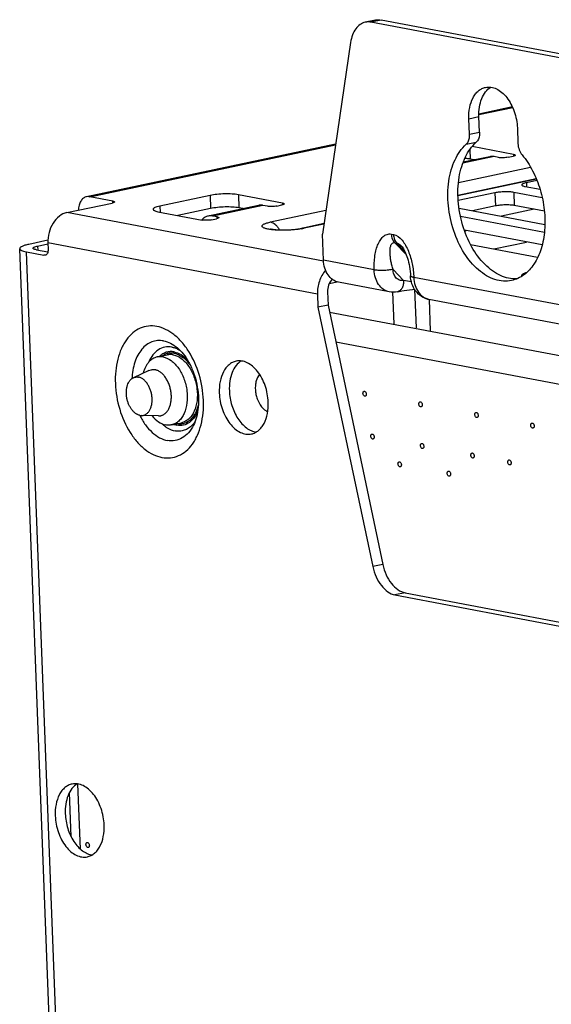
# Paper-space layout '10004235704_1_1' of a CAD drawing. Units: inches. Extents: x 0 to 34, y 0 to 22.
# Drawn here: x 3.2 to 4.4, y 9.5 to 11.7 of the extents above; entities that cross this region are included whole.
import ezdxf

# ---------------------------------------------------------------- set-up
doc = ezdxf.new("R2010")
doc.units = ezdxf.units.IN
doc.header["$LTSCALE"] = 1.87
doc.header["$MEASUREMENT"] = 0
doc.layers.get('0').update_dxf_attribs({"linetype": 'CONTINUOUS'})
for name, color, linetype in [('02___PRT_ALL_AXES', 7, 'CONTINUOUS'), ('AXIS_PART', 7, 'CONTINUOUS'), ('FEATURE', 7, 'CONTINUOUS')]:
    doc.layers.add(name, color=color, linetype=linetype)

psp = doc.layouts.new('10004235704_1_1')

# ---------------------------------------------------------------- linework, layer by layer
at = {"color": 7, "linetype": 'CONTINUOUS'}
for p, q in [((3.9659, 11.717), (3.9438, 11.7123)), ((3.9784, 11.717), (3.9562, 11.7123)), ((4.5045, 11.6173), (3.9784, 11.717)), ((4.4823, 11.6126), (3.9562, 11.7123)), ((3.9113, 11.6677), (3.8492, 11.2446)), ((4.2685, 11.5251), (4.1947, 11.5095)), ((4.1947, 11.5081), (4.2691, 11.5238)), ((4.196, 11.4693), (4.1947, 11.5038)), ((4.1738, 11.4647), (4.1725, 11.4991)), ((4.2794, 11.4788), (4.2808, 11.4444)), ((4.1738, 11.4647), (4.196, 11.4693)), ((3.8783, 11.4428), (3.3285, 11.3269)), ((3.3353, 11.3269), (3.8781, 11.4414)), ((4.1665, 11.4426), (4.1887, 11.4473)), ((4.2712, 11.4205), (4.1797, 11.4379)), ((4.2282, 11.4154), (4.159, 11.4008)), ((4.2183, 11.4153), (4.1599, 11.403)), ((4.1743, 11.4309), (4.1751, 11.41)), ((4.238, 11.4135), (4.2282, 11.4154)), ((4.2588, 11.414), (4.2699, 11.4163)), ((4.2712, 11.4205), (4.2714, 11.4167)), ((4.1495, 11.3586), (4.3085, 11.3922)), ((4.1847, 11.4082), (4.1751, 11.41)), ((4.3212, 11.3664), (4.1483, 11.33)), ((4.3217, 11.3654), (4.1483, 11.3288)), ((4.2965, 11.3495), (4.3296, 11.3433)), ((4.3227, 11.3629), (4.2993, 11.3579)), ((4.2993, 11.3579), (4.2996, 11.349)), ((3.3864, 11.3172), (3.3353, 11.3269)), ((3.6012, 11.3298), (3.4902, 11.3064)), ((3.6012, 11.3298), (3.6023, 11.3009)), ((3.6636, 11.3313), (3.6647, 11.3024)), ((3.7609, 11.3129), (3.6636, 11.3313)), ((4.23, 11.3355), (4.1489, 11.3184)), ((4.23, 11.3355), (4.2311, 11.3066)), ((4.2716, 11.3365), (4.2727, 11.3076)), ((4.3344, 11.3246), (4.2716, 11.3365)), ((3.2851, 11.292), (3.385, 11.313)), ((3.3865, 11.3134), (3.3864, 11.3172)), ((3.4902, 11.3064), (3.4907, 11.293)), ((3.7079, 11.3077), (3.5969, 11.2843)), ((3.7179, 11.3077), (3.6069, 11.2843)), ((3.7276, 11.3059), (3.7179, 11.3077)), ((3.7484, 11.3064), (3.7595, 11.3087)), ((3.7609, 11.3129), (3.761, 11.3091)), ((4.2311, 11.3066), (4.1807, 11.296)), ((4.3391, 11.295), (4.2727, 11.3076)), ((3.8516, 11.1846), (3.2851, 11.292)), ((3.4861, 11.2939), (3.5834, 11.2754)), ((3.6023, 11.3009), (3.5298, 11.2856)), ((3.6166, 11.2825), (3.6069, 11.2843)), ((3.6168, 11.2787), (3.6166, 11.2825)), ((3.6743, 11.3006), (3.6647, 11.3024)), ((3.7348, 11.2712), (3.8569, 11.2969)), ((4.1506, 11.3017), (4.3402, 11.2658)), ((4.339, 11.2482), (4.1538, 11.2833)), ((4.3168, 11.2992), (4.2443, 11.2839)), ((3.6042, 11.2759), (3.6153, 11.2783)), ((3.8526, 11.2676), (3.803, 11.2571)), ((3.8524, 11.2664), (3.8087, 11.2572)), ((4.0013, 11.2445), (4.0061, 11.2435)), ((4.334, 11.2204), (4.1624, 11.253)), ((3.243, 11.2307), (3.2009, 11.2218)), ((3.2204, 11.2181), (3.243, 11.2229)), ((3.2204, 11.2181), (3.2207, 11.2092)), ((3.243, 11.2248), (3.2435, 11.2103)), ((3.8381, 11.112), (3.243, 11.2248)), ((4.0086, 11.2254), (4.0344, 11.1984)), ((4.0086, 11.2254), (4.0134, 11.2245)), ((4.0311, 11.206), (4.0134, 11.2245)), ((4.1762, 11.2213), (4.3242, 11.1932)), ((3.3266, 7.4236), (3.1808, 11.2122)), ((3.3412, 7.4165), (3.1955, 11.2051)), ((3.1955, 11.2051), (3.2344, 11.1977)), ((3.2177, 11.2098), (3.243, 11.205)), ((3.2344, 11.1977), (3.2391, 11.1987)), ((3.9633, 11.1655), (3.8514, 11.1867)), ((4.0049, 11.1664), (4.0281, 11.1423)), ((4.0435, 11.1525), (4.0435, 11.1522)), ((3.9967, 11.1169), (3.8848, 11.1381)), ((4.0455, 11.139), (4.0281, 11.1423)), ((4.0454, 11.139), (4.0281, 11.1423)), ((4.43, 11.0771), (4.0508, 11.1489)), ((3.8381, 11.112), (3.8392, 11.0831)), ((3.8603, 11.1167), (3.8614, 11.0878)), ((4.0148, 11.1171), (4.0148, 11.1171)), ((3.8614, 11.0878), (3.8392, 11.0831)), ((3.8614, 11.0878), (3.9825, 10.5151)), ((4.4634, 11.0284), (4.0842, 11.1003)), ((3.8392, 11.0831), (3.9603, 10.5104)), ((3.8646, 11.0724), (4.6938, 10.9152)), ((3.8785, 11.0066), (4.6851, 10.8537)), ((3.4845, 10.9731), (3.5067, 10.9777)), ((3.4661, 10.9433), (3.4319, 10.9274)), ((3.4661, 10.9433), (3.4708, 10.9449)), ((3.4463, 10.8443), (3.4495, 10.8439)), ((3.4872, 10.8432), (3.4495, 10.8439)), ((3.5161, 10.8234), (3.5383, 10.8281)), ((3.9825, 10.5151), (3.9603, 10.5104)), ((4.0315, 10.4526), (4.0093, 10.4479)), ((4.0093, 10.4479), (4.5715, 10.3414)), ((4.0315, 10.4526), (4.5937, 10.3461)), ((3.315, 9.8865), (3.3094, 10.0308)), ((3.2945, 9.9138), (3.2907, 10.0118))]:
    psp.add_line(p, q, dxfattribs=at)
for points in [[(4.0233, 11.2179), (4.0235, 11.2178), (4.0248, 11.2162), (4.0264, 11.2142), (4.028, 11.2118), (4.0296, 11.209), (4.0312, 11.206), (4.0327, 11.2026), (4.0342, 11.199), (4.0357, 11.1951), (4.037, 11.191), (4.0383, 11.1867), (4.0394, 11.1822), (4.0405, 11.1775), (4.0414, 11.1726), (4.0422, 11.1675), (4.0428, 11.1621), (4.0433, 11.1566), (4.0435, 11.1525)], [(4.0148, 11.1171), (4.0186, 11.1178), (4.0241, 11.1189), (4.0298, 11.1198), (4.0356, 11.1207), (4.0416, 11.1215), (4.0476, 11.1222), (4.0524, 11.1227)]]:
    psp.add_lwpolyline(points, dxfattribs=at)
for centre, radius, start, end in [((3.6075, 11.2529), 0.0338, 137.0536, 137.6709), ((3.6069, 11.2535), 0.0329, 134.8709, 137.0602), ((3.779, 11.3985), 0.1444, 279.6474, 281.8825), ((4.1422, 11.3474), 0.0982, 282.2097, 284.2085), ((4.0446, 11.1525), 0.00117, 182.3111, 193.0662), ((4.134, 11.1522), 0.0832, 182.227, 182.4343), ((3.5843, 10.9125), 0.1544, 206.2034, 206.3303), ((3.4877, 10.8646), 0.0215, 268.767, 281.8733), ((3.5347, 10.8624), 0.0375, 258.4109, 259.2689), ((3.5232, 10.8598), 0.0536, 316.237, 317.6943)]:
    psp.add_arc(centre, radius, start, end, dxfattribs=at)
for points, knots in [([(3.9659, 11.717), (3.9669, 11.7172), (3.9711, 11.7178), (3.9753, 11.7176), (3.9784, 11.717)], [0, 0, 0, 0, 0.246926, 1, 1, 1, 1]), ([(3.9438, 11.7123), (3.9397, 11.7114), (3.9315, 11.7078), (3.9217, 11.6976), (3.9147, 11.6839), (3.9121, 11.6733), (3.9113, 11.6677)], [0, 0, 0, 0, 0.213916, 0.446479, 0.708209, 1, 1, 1, 1]), ([(3.9562, 11.7123), (3.9552, 11.7125), (3.951, 11.7131), (3.9468, 11.7129), (3.9438, 11.7123)], [0, 0, 0, 0, 0.25567, 1, 1, 1, 1]), ([(4.1665, 11.4426), (4.1677, 11.4437), (4.1707, 11.4474), (4.1735, 11.4551), (4.1739, 11.4614), (4.1738, 11.4647)], [0, 0, 0, 0, 0.215192, 0.583364, 1, 1, 1, 1]), ([(4.196, 11.4693), (4.1961, 11.4671), (4.1958, 11.4593), (4.1928, 11.451), (4.1887, 11.4473)], [0, 0, 0, 0, 0.285822, 1, 1, 1, 1]), ([(4.2667, 11.1421), (4.2608, 11.1408), (4.2482, 11.14), (4.2293, 11.1437), (4.2106, 11.1523), (4.1859, 11.1702), (4.1591, 11.2031), (4.1368, 11.2519), (4.1252, 11.3061), (4.1257, 11.3519), (4.1328, 11.3858), (4.1433, 11.4144), (4.156, 11.4332), (4.1665, 11.4426)], [0, 0, 0, 0, 0.047311, 0.096575, 0.149312, 0.206399, 0.33364, 0.474838, 0.621238, 0.762594, 0.828645, 0.89045, 1, 1, 1, 1]), ([(4.278, 11.1454), (4.2721, 11.1451), (4.2597, 11.1462), (4.2416, 11.1524), (4.2239, 11.1628), (4.201, 11.1826), (4.1765, 11.2163), (4.1566, 11.2645), (4.147, 11.317), (4.1484, 11.3609), (4.1558, 11.3932), (4.1663, 11.4204), (4.1786, 11.4383), (4.1887, 11.4473)], [0, 0, 0, 0, 0.047763, 0.098277, 0.152623, 0.211294, 0.340729, 0.482151, 0.627088, 0.766141, 0.831029, 0.891812, 1, 1, 1, 1]), ([(4.2808, 11.4444), (4.2809, 11.4397), (4.2827, 11.4307), (4.2871, 11.4226), (4.2899, 11.4192)], [0, 0, 0, 0, 0.515136, 1, 1, 1, 1]), ([(4.2282, 11.4154), (4.2274, 11.4155), (4.2241, 11.416), (4.2207, 11.4158), (4.2183, 11.4153)], [0, 0, 0, 0, 0.25564, 1, 1, 1, 1]), ([(4.2588, 11.414), (4.2571, 11.4137), (4.2536, 11.4132), (4.2481, 11.4128), (4.2428, 11.4129), (4.2395, 11.4132), (4.238, 11.4135)], [0, 0, 0, 0, 0.241078, 0.514462, 0.780285, 1, 1, 1, 1]), ([(4.2899, 11.4192), (4.2989, 11.4085), (4.3148, 11.384), (4.3312, 11.3427), (4.3402, 11.2982), (4.3411, 11.254), (4.3337, 11.2131), (4.3185, 11.1787), (4.2992, 11.157), (4.2811, 11.1463), (4.2715, 11.1431), (4.2667, 11.1421)], [0, 0, 0, 0, 0.131549, 0.272276, 0.416046, 0.55616, 0.686599, 0.803367, 0.906076, 0.953681, 1, 1, 1, 1]), ([(4.2749, 11.4188), (4.2749, 11.4185), (4.2745, 11.4179), (4.2728, 11.417), (4.2712, 11.4166), (4.2699, 11.4163)], [0, 0, 0, 0, 0.122746, 0.32421, 1, 1, 1, 1]), ([(4.2712, 11.4205), (4.2718, 11.4204), (4.2727, 11.4202), (4.274, 11.4198), (4.2749, 11.4192), (4.2749, 11.4188)], [0, 0, 0, 0, 0.379195, 0.671228, 1, 1, 1, 1]), ([(4.1751, 11.41), (4.1743, 11.4102), (4.1704, 11.4109), (4.1665, 11.4113), (4.1634, 11.4115)], [0, 0, 0, 0, 0.224524, 1, 1, 1, 1]), ([(4.2993, 11.3579), (4.2978, 11.3576), (4.2953, 11.357), (4.2924, 11.356), (4.2907, 11.3551), (4.2897, 11.3543), (4.2892, 11.3536), (4.2892, 11.3531)], [0, 0, 0, 0, 0.381277, 0.675715, 0.788051, 0.877461, 1, 1, 1, 1]), ([(4.2892, 11.3531), (4.2892, 11.3527), (4.2898, 11.3518), (4.2913, 11.351), (4.2936, 11.3501), (4.2955, 11.3497), (4.2965, 11.3495)], [0, 0, 0, 0, 0.134157, 0.336065, 0.624915, 1, 1, 1, 1]), ([(3.3285, 11.3269), (3.3259, 11.3263), (3.3208, 11.3239), (3.3151, 11.317), (3.3113, 11.3078), (3.3103, 11.3009), (3.3101, 11.2973)], [0, 0, 0, 0, 0.208912, 0.44023, 0.704607, 1, 1, 1, 1]), ([(3.3353, 11.3269), (3.3347, 11.327), (3.3325, 11.3273), (3.3301, 11.3272), (3.3285, 11.3269)], [0, 0, 0, 0, 0.255617, 1, 1, 1, 1]), ([(3.6636, 11.3313), (3.6591, 11.3322), (3.649, 11.3332), (3.6331, 11.3334), (3.6168, 11.3324), (3.6061, 11.3309), (3.6012, 11.3298)], [0, 0, 0, 0, 0.219716, 0.485538, 0.758921, 1, 1, 1, 1]), ([(4.2716, 11.3365), (4.2686, 11.3371), (4.2618, 11.3377), (4.2512, 11.3379), (4.2404, 11.3372), (4.2332, 11.3362), (4.23, 11.3355)], [0, 0, 0, 0, 0.219716, 0.485538, 0.758921, 1, 1, 1, 1]), ([(3.39, 11.3155), (3.39, 11.3152), (3.3896, 11.3146), (3.3879, 11.3137), (3.3863, 11.3133), (3.385, 11.313)], [0, 0, 0, 0, 0.122746, 0.32421, 1, 1, 1, 1]), ([(3.3864, 11.3172), (3.3869, 11.3171), (3.3878, 11.3169), (3.3891, 11.3165), (3.39, 11.3159), (3.39, 11.3155)], [0, 0, 0, 0, 0.379195, 0.671228, 1, 1, 1, 1]), ([(3.4902, 11.3064), (3.4881, 11.306), (3.4843, 11.305), (3.4799, 11.3035), (3.4774, 11.3022), (3.4759, 11.3011), (3.4751, 11.2999), (3.4751, 11.2992)], [0, 0, 0, 0, 0.381274, 0.675715, 0.788052, 0.877463, 1, 1, 1, 1]), ([(3.6647, 11.3024), (3.6602, 11.3033), (3.6501, 11.3042), (3.6342, 11.3045), (3.6179, 11.3034), (3.6072, 11.3019), (3.6023, 11.3009)], [0, 0, 0, 0, 0.219716, 0.485538, 0.758921, 1, 1, 1, 1]), ([(3.7179, 11.3077), (3.717, 11.3079), (3.7137, 11.3083), (3.7103, 11.3082), (3.7079, 11.3077)], [0, 0, 0, 0, 0.25564, 1, 1, 1, 1]), ([(3.7484, 11.3064), (3.7468, 11.306), (3.7432, 11.3055), (3.7378, 11.3052), (3.7325, 11.3053), (3.7291, 11.3056), (3.7276, 11.3059)], [0, 0, 0, 0, 0.241078, 0.514462, 0.780285, 1, 1, 1, 1]), ([(3.7645, 11.3111), (3.7645, 11.3109), (3.7641, 11.3103), (3.7624, 11.3094), (3.7608, 11.309), (3.7595, 11.3087)], [0, 0, 0, 0, 0.122746, 0.32421, 1, 1, 1, 1]), ([(3.7609, 11.3129), (3.7614, 11.3128), (3.7623, 11.3126), (3.7636, 11.3122), (3.7645, 11.3116), (3.7645, 11.3111)], [0, 0, 0, 0, 0.379195, 0.671228, 1, 1, 1, 1]), ([(4.2727, 11.3076), (4.2697, 11.3082), (4.2629, 11.3088), (4.2523, 11.309), (4.2415, 11.3083), (4.2344, 11.3073), (4.2311, 11.3066)], [0, 0, 0, 0, 0.219716, 0.485538, 0.758921, 1, 1, 1, 1]), ([(3.2851, 11.292), (3.2791, 11.2907), (3.2668, 11.2845), (3.2531, 11.2685), (3.2444, 11.2478), (3.2427, 11.2324), (3.243, 11.2248)], [0, 0, 0, 0, 0.218719, 0.464135, 0.729902, 1, 1, 1, 1]), ([(3.4751, 11.2992), (3.4752, 11.2986), (3.4757, 11.2977), (3.4768, 11.2969), (3.4787, 11.2959), (3.4818, 11.2948), (3.4845, 11.2942), (3.4861, 11.2939)], [0, 0, 0, 0, 0.134062, 0.224985, 0.336529, 0.62518, 1, 1, 1, 1]), ([(3.5969, 11.2843), (3.5945, 11.2837), (3.5896, 11.2819), (3.5856, 11.2787), (3.5837, 11.2768)], [0, 0, 0, 0, 0.487372, 1, 1, 1, 1]), ([(3.6069, 11.2843), (3.6061, 11.2845), (3.6028, 11.2849), (3.5994, 11.2848), (3.5969, 11.2843)], [0, 0, 0, 0, 0.25564, 1, 1, 1, 1]), ([(3.6166, 11.2825), (3.6172, 11.2824), (3.6181, 11.2822), (3.6193, 11.2817), (3.6203, 11.2812), (3.6203, 11.2807)], [0, 0, 0, 0, 0.379195, 0.671228, 1, 1, 1, 1]), ([(3.6042, 11.2759), (3.6025, 11.2756), (3.599, 11.2751), (3.5935, 11.2748), (3.5882, 11.2748), (3.5849, 11.2752), (3.5834, 11.2754)], [0, 0, 0, 0, 0.241078, 0.514462, 0.780285, 1, 1, 1, 1]), ([(3.6203, 11.2807), (3.6203, 11.2805), (3.6199, 11.2799), (3.6182, 11.279), (3.6165, 11.2786), (3.6153, 11.2783)], [0, 0, 0, 0, 0.122746, 0.32421, 1, 1, 1, 1]), ([(3.7373, 11.2541), (3.7343, 11.2545), (3.7301, 11.2551), (3.725, 11.2563), (3.7219, 11.2572), (3.7194, 11.2582), (3.7172, 11.2595), (3.7155, 11.2612), (3.7158, 11.2632), (3.7168, 11.2644), (3.7183, 11.2657), (3.7205, 11.2669), (3.7233, 11.268), (3.7281, 11.2696), (3.732, 11.2706), (3.7348, 11.2712)], [0, 0, 0, 0, 0.19426, 0.275816, 0.345977, 0.404355, 0.451055, 0.514314, 0.541307, 0.573951, 0.616411, 0.670304, 0.736015, 0.813309, 1, 1, 1, 1]), ([(3.7348, 11.2712), (3.7387, 11.2704), (3.7444, 11.267), (3.75, 11.2603), (3.7525, 11.2561), (3.7535, 11.2538)], [0, 0, 0, 0, 0.448974, 0.713498, 1, 1, 1, 1]), ([(3.7344, 11.256), (3.7343, 11.2561), (3.7351, 11.2558), (3.7355, 11.2558), (3.7367, 11.2555), (3.7379, 11.2553), (3.7401, 11.2549), (3.7432, 11.2545), (3.7475, 11.2541), (3.7522, 11.2538), (3.7572, 11.2536), (3.7644, 11.2535), (3.7735, 11.2537), (3.7842, 11.2544), (3.794, 11.2555), (3.8002, 11.2566), (3.803, 11.2571)], [0, 0, 0, 0, 0.005598, 0.016587, 0.032029, 0.051281, 0.073818, 0.127077, 0.189108, 0.257886, 0.331749, 0.409236, 0.569701, 0.728902, 0.876325, 1, 1, 1, 1]), ([(3.8032, 11.2561), (3.7979, 11.2552), (3.7868, 11.2538), (3.7699, 11.2528), (3.7532, 11.2528), (3.7424, 11.2535), (3.7373, 11.2541)], [0, 0, 0, 0, 0.242475, 0.506442, 0.767095, 1, 1, 1, 1]), ([(3.8087, 11.2572), (3.8082, 11.2573), (3.8063, 11.2575), (3.8044, 11.2574), (3.803, 11.2571)], [0, 0, 0, 0, 0.255617, 1, 1, 1, 1]), ([(3.9633, 11.1655), (3.9629, 11.175), (3.9634, 11.1892), (3.9668, 11.2073), (3.9705, 11.2196), (3.9757, 11.2303), (3.9825, 11.239), (3.9899, 11.2437), (3.9964, 11.245), (3.9997, 11.2448), (4.0013, 11.2445)], [0, 0, 0, 0, 0.293361, 0.432733, 0.564927, 0.687849, 0.799576, 0.900702, 0.949814, 1, 1, 1, 1]), ([(4.0013, 11.2445), (4.0014, 11.2408), (4.0027, 11.2339), (4.0063, 11.2277), (4.0086, 11.2254)], [0, 0, 0, 0, 0.526042, 1, 1, 1, 1]), ([(4.0061, 11.2435), (4.0135, 11.2421), (4.0237, 11.2336), (4.033, 11.2197), (4.0391, 11.2068), (4.0439, 11.1929), (4.0486, 11.1737), (4.0504, 11.1588), (4.0508, 11.1489)], [0, 0, 0, 0, 0.205577, 0.328938, 0.459564, 0.594001, 0.729929, 1, 1, 1, 1]), ([(4.0061, 11.2435), (4.0063, 11.2399), (4.0075, 11.233), (4.0111, 11.2268), (4.0134, 11.2245)], [0, 0, 0, 0, 0.526042, 1, 1, 1, 1]), ([(3.2009, 11.2218), (3.1981, 11.2212), (3.194, 11.2202), (3.189, 11.2186), (3.1861, 11.2174), (3.1838, 11.2161), (3.1818, 11.2147), (3.1808, 11.2131), (3.1808, 11.2122)], [0, 0, 0, 0, 0.381198, 0.539969, 0.675779, 0.788094, 0.877487, 1, 1, 1, 1]), ([(3.2103, 11.2133), (3.2103, 11.2138), (3.2108, 11.2145), (3.2118, 11.2153), (3.2135, 11.2162), (3.2164, 11.2172), (3.219, 11.2178), (3.2204, 11.2181)], [0, 0, 0, 0, 0.122537, 0.211949, 0.324288, 0.618719, 1, 1, 1, 1]), ([(4.0049, 11.1664), (4.004, 11.1695), (4.0024, 11.1756), (4.0004, 11.1848), (3.999, 11.1938), (3.9983, 11.2024), (3.9983, 11.2106), (3.9992, 11.2169), (4.0009, 11.2212), (4.0027, 11.2238), (4.0054, 11.2256), (4.0075, 11.2256), (4.0086, 11.2254)], [0, 0, 0, 0, 0.1485, 0.293044, 0.432863, 0.566743, 0.692683, 0.807206, 0.858776, 0.906019, 0.950874, 1, 1, 1, 1]), ([(4.0134, 11.2245), (4.0152, 11.2241), (4.0189, 11.2222), (4.0218, 11.2195), (4.0233, 11.2179)], [0, 0, 0, 0, 0.455597, 1, 1, 1, 1]), ([(3.1808, 11.2122), (3.1809, 11.2114), (3.1816, 11.2102), (3.1831, 11.2091), (3.1856, 11.2077), (3.1897, 11.2063), (3.1934, 11.2055), (3.1955, 11.2051)], [0, 0, 0, 0, 0.134062, 0.224985, 0.336529, 0.62518, 1, 1, 1, 1]), ([(3.2177, 11.2098), (3.2166, 11.2099), (3.2148, 11.2104), (3.2125, 11.2112), (3.2109, 11.212), (3.2103, 11.2129), (3.2103, 11.2133)], [0, 0, 0, 0, 0.375086, 0.663936, 0.865844, 1, 1, 1, 1]), ([(3.2435, 11.2103), (3.2436, 11.2088), (3.2434, 11.2059), (3.2421, 11.202), (3.2399, 11.199), (3.2379, 11.1979), (3.2368, 11.1977)], [0, 0, 0, 0, 0.297544, 0.564552, 0.795333, 1, 1, 1, 1]), ([(3.8848, 11.1381), (3.8802, 11.1389), (3.8711, 11.1429), (3.8604, 11.1542), (3.8535, 11.1693), (3.8517, 11.1808), (3.8514, 11.1867)], [0, 0, 0, 0, 0.221085, 0.457993, 0.71836, 1, 1, 1, 1]), ([(3.8561, 11.1644), (3.8499, 11.1576), (3.8405, 11.1406), (3.8377, 11.1216), (3.8381, 11.112)], [0, 0, 0, 0, 0.489591, 1, 1, 1, 1]), ([(4.0049, 11.1664), (4.0016, 11.1657), (3.9945, 11.1647), (3.9836, 11.164), (3.973, 11.1642), (3.9663, 11.1649), (3.9633, 11.1655)], [0, 0, 0, 0, 0.241012, 0.514286, 0.780091, 1, 1, 1, 1]), ([(3.9967, 11.1169), (3.9921, 11.1177), (3.9829, 11.1217), (3.9722, 11.133), (3.9653, 11.1481), (3.9635, 11.1596), (3.9633, 11.1655)], [0, 0, 0, 0, 0.221083, 0.457988, 0.718351, 1, 1, 1, 1]), ([(4.0281, 11.1423), (4.0253, 11.1417), (4.0192, 11.142), (4.0114, 11.1472), (4.0064, 11.1559), (4.0051, 11.1628), (4.0049, 11.1664)], [0, 0, 0, 0, 0.224961, 0.456382, 0.714087, 1, 1, 1, 1]), ([(4.0842, 11.1003), (4.0785, 11.1014), (4.0673, 11.1058), (4.0542, 11.1181), (4.0459, 11.1342), (4.0437, 11.1462), (4.0435, 11.1522)], [0, 0, 0, 0, 0.24644, 0.49394, 0.744554, 1, 1, 1, 1]), ([(4.0508, 11.1486), (4.0498, 11.1488), (4.0479, 11.1493), (4.0454, 11.1501), (4.0435, 11.1513), (4.0435, 11.1522)], [0, 0, 0, 0, 0.378005, 0.669485, 1, 1, 1, 1]), ([(4.0462, 11.1502), (4.0455, 11.1504), (4.0445, 11.1509), (4.0436, 11.1518), (4.0435, 11.1522)], [0, 0, 0, 0, 0.611484, 1, 1, 1, 1]), ([(4.2899, 11.152), (4.2897, 11.1523), (4.2893, 11.153), (4.2895, 11.1542), (4.2902, 11.1553), (4.292, 11.157), (4.2956, 11.1588), (4.2989, 11.16), (4.3009, 11.1606)], [0, 0, 0, 0, 0.074087, 0.144065, 0.225034, 0.327029, 0.609062, 1, 1, 1, 1]), ([(3.8708, 11.1444), (3.8672, 11.141), (3.8617, 11.1321), (3.8601, 11.1219), (3.8603, 11.1167)], [0, 0, 0, 0, 0.486472, 1, 1, 1, 1]), ([(4.0281, 11.1423), (4.0282, 11.1392), (4.0279, 11.1334), (4.0253, 11.1256), (4.021, 11.1196), (4.0169, 11.1175), (4.0148, 11.1171)], [0, 0, 0, 0, 0.297972, 0.56515, 0.795788, 1, 1, 1, 1]), ([(4.0508, 11.1489), (4.0503, 11.149), (4.0488, 11.1493), (4.0473, 11.1497), (4.0462, 11.1502)], [0, 0, 0, 0, 0.286313, 1, 1, 1, 1]), ([(4.0508, 11.1486), (4.0511, 11.1427), (4.0529, 11.1313), (4.0598, 11.1163), (4.0705, 11.1051), (4.0796, 11.1011), (4.0842, 11.1003)], [0, 0, 0, 0, 0.28157, 0.54186, 0.77879, 1, 1, 1, 1]), ([(3.4837, 11.0405), (3.4775, 11.0417), (3.4648, 11.0423), (3.4463, 11.0373), (3.4296, 11.0267), (3.4181, 11.014), (3.4103, 11.0018), (3.4032, 10.9877), (3.3964, 10.9678), (3.3921, 10.9418), (3.3911, 10.9044), (3.3991, 10.8575), (3.418, 10.8144), (3.4389, 10.7859), (3.4561, 10.7692), (3.4748, 10.7572), (3.4882, 10.7525), (3.4948, 10.7513)], [0, 0, 0, 0, 0.049148, 0.097431, 0.147444, 0.201294, 0.230108, 0.260244, 0.324381, 0.393259, 0.465797, 0.615557, 0.760838, 0.828195, 0.890559, 0.947644, 1, 1, 1, 1]), ([(3.4948, 10.7513), (3.501, 10.7501), (3.5137, 10.7495), (3.5322, 10.7545), (3.5488, 10.7651), (3.5604, 10.7778), (3.5682, 10.79), (3.5753, 10.8041), (3.582, 10.824), (3.5864, 10.85), (3.5873, 10.8874), (3.5793, 10.9343), (3.5605, 10.9774), (3.5396, 11.0059), (3.5223, 11.0226), (3.5037, 11.0346), (3.4903, 11.0393), (3.4837, 11.0405)], [0, 0, 0, 0, 0.049148, 0.097431, 0.147444, 0.201294, 0.230108, 0.260244, 0.324381, 0.393259, 0.465797, 0.615557, 0.760838, 0.828195, 0.890559, 0.947644, 1, 1, 1, 1]), ([(3.4983, 11.0086), (3.494, 11.0094), (3.485, 11.01), (3.472, 11.0069), (3.46, 11.0002), (3.4496, 10.9901), (3.441, 10.9771), (3.432, 10.9557), (3.4291, 10.9376), (3.4286, 10.9253)], [0, 0, 0, 0, 0.107975, 0.213801, 0.322402, 0.438009, 0.563332, 0.699386, 1, 1, 1, 1]), ([(3.4983, 11.0086), (3.5036, 11.0076), (3.5144, 11.0038), (3.5239, 10.9974), (3.5284, 10.9937)], [0, 0, 0, 0, 0.477061, 1, 1, 1, 1]), ([(3.5167, 10.995), (3.5117, 10.996), (3.5011, 10.9961), (3.4861, 10.9897), (3.4738, 10.9777), (3.468, 10.9673), (3.4657, 10.9616)], [0, 0, 0, 0, 0.233679, 0.46669, 0.718282, 1, 1, 1, 1]), ([(3.5216, 10.9844), (3.5188, 10.9849), (3.5129, 10.9853), (3.5043, 10.9838), (3.4963, 10.9801), (3.4916, 10.9763), (3.4894, 10.9742)], [0, 0, 0, 0, 0.24945, 0.493382, 0.740804, 1, 1, 1, 1]), ([(3.504, 10.9799), (3.5033, 10.9796), (3.5004, 10.9785), (3.4977, 10.9769), (3.4958, 10.9756)], [0, 0, 0, 0, 0.246582, 1, 1, 1, 1]), ([(3.5217, 10.9812), (3.5188, 10.9817), (3.5127, 10.9821), (3.5068, 10.9809), (3.504, 10.9799)], [0, 0, 0, 0, 0.505268, 1, 1, 1, 1]), ([(3.5196, 10.9778), (3.5185, 10.978), (3.5143, 10.9786), (3.5099, 10.9784), (3.5067, 10.9777)], [0, 0, 0, 0, 0.255655, 1, 1, 1, 1]), ([(3.5167, 10.995), (3.5176, 10.9948), (3.5213, 10.994), (3.5249, 10.9927), (3.5275, 10.9916)], [0, 0, 0, 0, 0.243965, 1, 1, 1, 1]), ([(3.5196, 10.9778), (3.5261, 10.9766), (3.5357, 10.9718), (3.5464, 10.9623), (3.5567, 10.9494), (3.5667, 10.9297), (3.5731, 10.9036), (3.5734, 10.8773), (3.5684, 10.8571), (3.5611, 10.844), (3.5546, 10.8363), (3.5469, 10.8308), (3.5412, 10.8287), (3.5383, 10.8281)], [0, 0, 0, 0, 0.106007, 0.166165, 0.230947, 0.371231, 0.51847, 0.6617, 0.791177, 0.849184, 0.902616, 0.952354, 1, 1, 1, 1]), ([(3.5216, 10.9844), (3.527, 10.9833), (3.5381, 10.9787), (3.547, 10.9709), (3.5512, 10.9663)], [0, 0, 0, 0, 0.468202, 1, 1, 1, 1]), ([(3.5217, 10.9812), (3.5288, 10.9799), (3.5392, 10.9745), (3.5506, 10.9639), (3.5558, 10.9571), (3.5583, 10.9535)], [0, 0, 0, 0, 0.457456, 0.71848, 1, 1, 1, 1]), ([(3.5275, 10.9916), (3.5281, 10.9913), (3.5308, 10.99), (3.5334, 10.9886), (3.5352, 10.9874)], [0, 0, 0, 0, 0.244743, 1, 1, 1, 1]), ([(3.5284, 10.9937), (3.5333, 10.9896), (3.543, 10.9795), (3.5551, 10.9608), (3.5652, 10.9383), (3.5723, 10.9134), (3.5758, 10.8878), (3.5757, 10.8632), (3.5721, 10.8412), (3.5674, 10.828), (3.5646, 10.8223)], [0, 0, 0, 0, 0.102608, 0.224472, 0.359079, 0.499998, 0.640918, 0.775526, 0.897392, 1, 1, 1, 1]), ([(3.4845, 10.9731), (3.481, 10.9723), (3.4738, 10.9694), (3.4647, 10.9615), (3.4576, 10.9505), (3.4544, 10.942), (3.4531, 10.9374)], [0, 0, 0, 0, 0.220481, 0.455334, 0.71411, 1, 1, 1, 1]), ([(3.4974, 10.9731), (3.4964, 10.9733), (3.4921, 10.974), (3.4877, 10.9737), (3.4845, 10.9731)], [0, 0, 0, 0, 0.255655, 1, 1, 1, 1]), ([(3.4974, 10.9731), (3.5039, 10.9719), (3.5135, 10.9672), (3.5242, 10.9576), (3.5346, 10.9448), (3.5445, 10.925), (3.5509, 10.8989), (3.5512, 10.8727), (3.5462, 10.8524), (3.539, 10.8393), (3.5324, 10.8316), (3.5247, 10.8261), (3.519, 10.824), (3.5161, 10.8234)], [0, 0, 0, 0, 0.106007, 0.166165, 0.230947, 0.371231, 0.51847, 0.6617, 0.791177, 0.849184, 0.902616, 0.952354, 1, 1, 1, 1]), ([(3.4708, 10.9449), (3.4715, 10.945), (3.4729, 10.9453), (3.4751, 10.9454), (3.4773, 10.9453), (3.4788, 10.9451), (3.4795, 10.9449)], [0, 0, 0, 0, 0.246377, 0.494335, 0.745164, 1, 1, 1, 1]), ([(3.4921, 10.8436), (3.4931, 10.8438), (3.495, 10.8444), (3.4978, 10.8456), (3.5004, 10.8472), (3.5029, 10.8493), (3.5052, 10.8516), (3.5073, 10.8543), (3.5092, 10.8574), (3.5109, 10.8607), (3.5124, 10.8643), (3.5135, 10.8682), (3.5145, 10.8722), (3.5151, 10.8765), (3.5155, 10.8808), (3.5157, 10.8869), (3.5152, 10.8945), (3.5135, 10.9036), (3.5108, 10.9124), (3.5072, 10.9207), (3.5034, 10.9269), (3.5, 10.9314), (3.4974, 10.9344), (3.4946, 10.9371), (3.4917, 10.9394), (3.4887, 10.9414), (3.4857, 10.943), (3.4826, 10.9442), (3.4805, 10.9447), (3.4795, 10.9449)], [0, 0, 0, 0, 0.023681, 0.047634, 0.072116, 0.097345, 0.123503, 0.150721, 0.179088, 0.208643, 0.239387, 0.271284, 0.304267, 0.338241, 0.373087, 0.408672, 0.481405, 0.555152, 0.628511, 0.700113, 0.768719, 0.801597, 0.833381, 0.864007, 0.89344, 0.921686, 0.9488, 0.974869, 1, 1, 1, 1]), ([(3.7103, 10.9351), (3.7067, 10.9309), (3.703, 10.9226), (3.7009, 10.9108), (3.7008, 10.9007), (3.7022, 10.8905), (3.7058, 10.8776), (3.7106, 10.8685), (3.7146, 10.8634)], [0, 0, 0, 0, 0.21657, 0.340905, 0.472574, 0.608298, 0.744121, 1, 1, 1, 1]), ([(3.4463, 10.8443), (3.4455, 10.8444), (3.4438, 10.8448), (3.4414, 10.8458), (3.439, 10.847), (3.4358, 10.849), (3.4319, 10.8523), (3.4286, 10.8563), (3.4261, 10.8599), (3.4243, 10.8628), (3.4227, 10.8659), (3.4212, 10.8692), (3.4199, 10.8726), (3.4184, 10.8772), (3.4171, 10.8832), (3.4162, 10.8904), (3.4162, 10.8964), (3.4166, 10.9011), (3.4171, 10.9044), (3.4178, 10.9076), (3.419, 10.9117), (3.4205, 10.9154), (3.4225, 10.9188), (3.4241, 10.9211), (3.4258, 10.9231), (3.4277, 10.9248), (3.4297, 10.9263), (3.4312, 10.9271), (3.4319, 10.9274)], [0, 0, 0, 0, 0.024787, 0.050449, 0.077083, 0.104766, 0.163405, 0.226422, 0.259453, 0.293364, 0.328048, 0.363376, 0.39921, 0.435406, 0.50824, 0.580658, 0.651444, 0.685887, 0.719522, 0.75224, 0.783957, 0.844097, 0.87252, 0.899847, 0.926141, 0.951499, 0.97606, 1, 1, 1, 1]), ([(3.4319, 10.9274), (3.4328, 10.9278), (3.4345, 10.9285), (3.4373, 10.929), (3.4402, 10.9291), (3.4421, 10.9289), (3.4431, 10.9287)], [0, 0, 0, 0, 0.248785, 0.49601, 0.74538, 1, 1, 1, 1]), ([(3.4495, 10.8439), (3.4504, 10.8439), (3.4521, 10.844), (3.4547, 10.8445), (3.4572, 10.8454), (3.4596, 10.8467), (3.4618, 10.8483), (3.4639, 10.8503), (3.4658, 10.8526), (3.4675, 10.8552), (3.469, 10.8581), (3.4703, 10.8612), (3.4714, 10.8645), (3.4722, 10.8681), (3.4728, 10.8718), (3.4731, 10.8756), (3.4732, 10.8795), (3.4729, 10.8849), (3.472, 10.8916), (3.4699, 10.8994), (3.467, 10.9068), (3.4638, 10.9124), (3.4609, 10.9165), (3.4586, 10.9192), (3.4562, 10.9217), (3.4537, 10.9238), (3.4511, 10.9256), (3.4485, 10.927), (3.4458, 10.9281), (3.444, 10.9286), (3.4431, 10.9287)], [0, 0, 0, 0, 0.024114, 0.048046, 0.072106, 0.0966, 0.121793, 0.147906, 0.175106, 0.203505, 0.233163, 0.264087, 0.296246, 0.329564, 0.36394, 0.39924, 0.435312, 0.471986, 0.546366, 0.62087, 0.693943, 0.764147, 0.797814, 0.830349, 0.861672, 0.891729, 0.920521, 0.948099, 0.974553, 1, 1, 1, 1]), ([(3.5755, 10.8706), (3.5745, 10.8646), (3.5713, 10.8534), (3.5631, 10.8391), (3.552, 10.829), (3.543, 10.8258), (3.5385, 10.8252)], [0, 0, 0, 0, 0.291798, 0.552322, 0.784137, 1, 1, 1, 1]), ([(3.5744, 10.8567), (3.5725, 10.851), (3.5677, 10.8405), (3.5566, 10.8282), (3.5426, 10.8215), (3.5326, 10.8215), (3.5278, 10.8224)], [0, 0, 0, 0, 0.286221, 0.53924, 0.770101, 1, 1, 1, 1]), ([(3.7146, 10.8634), (3.7151, 10.8628), (3.7169, 10.8607), (3.7189, 10.8587), (3.7204, 10.8573)], [0, 0, 0, 0, 0.258157, 1, 1, 1, 1]), ([(3.7204, 10.8573), (3.7211, 10.8568), (3.7235, 10.8548), (3.7263, 10.8532), (3.7284, 10.8523)], [0, 0, 0, 0, 0.261923, 1, 1, 1, 1]), ([(3.4459, 10.844), (3.4495, 10.8368), (3.4575, 10.8234), (3.4722, 10.8066), (3.4886, 10.7945), (3.5008, 10.7899), (3.5068, 10.7888)], [0, 0, 0, 0, 0.284857, 0.547858, 0.785654, 1, 1, 1, 1]), ([(3.4729, 10.8434), (3.4771, 10.8383), (3.4861, 10.8296), (3.4976, 10.8244), (3.5032, 10.8233)], [0, 0, 0, 0, 0.53554, 1, 1, 1, 1]), ([(3.4943, 10.8262), (3.4949, 10.8257), (3.497, 10.8237), (3.4993, 10.8218), (3.501, 10.8205)], [0, 0, 0, 0, 0.254884, 1, 1, 1, 1]), ([(3.5385, 10.8252), (3.5376, 10.8251), (3.534, 10.8248), (3.5304, 10.8251), (3.5277, 10.8256)], [0, 0, 0, 0, 0.246648, 1, 1, 1, 1]), ([(3.5683, 10.8308), (3.5679, 10.8301), (3.5662, 10.8277), (3.5643, 10.8254), (3.5628, 10.8237)], [0, 0, 0, 0, 0.255577, 1, 1, 1, 1]), ([(3.501, 10.8205), (3.5028, 10.8191), (3.5098, 10.8144), (3.5178, 10.8111), (3.5239, 10.8099)], [0, 0, 0, 0, 0.266543, 1, 1, 1, 1]), ([(3.5161, 10.8234), (3.5151, 10.8232), (3.5108, 10.8225), (3.5064, 10.8227), (3.5032, 10.8233)], [0, 0, 0, 0, 0.24692, 1, 1, 1, 1]), ([(3.5646, 10.8223), (3.5616, 10.8164), (3.5546, 10.8057), (3.5405, 10.7936), (3.5239, 10.7875), (3.5123, 10.7878), (3.5068, 10.7888)], [0, 0, 0, 0, 0.277102, 0.527471, 0.762699, 1, 1, 1, 1]), ([(3.5209, 10.8244), (3.5215, 10.8242), (3.5237, 10.8234), (3.5261, 10.8227), (3.5278, 10.8224)], [0, 0, 0, 0, 0.254782, 1, 1, 1, 1]), ([(3.5619, 10.8227), (3.5594, 10.8201), (3.5539, 10.8155), (3.5444, 10.8108), (3.5342, 10.8088), (3.5273, 10.8093), (3.5239, 10.8099)], [0, 0, 0, 0, 0.260705, 0.508271, 0.751461, 1, 1, 1, 1]), ([(3.9603, 10.5104), (3.9619, 10.5027), (3.9667, 10.4878), (3.9779, 10.4686), (3.9921, 10.4544), (4.0037, 10.449), (4.0093, 10.4479)], [0, 0, 0, 0, 0.286216, 0.555088, 0.79392, 1, 1, 1, 1]), ([(3.9825, 10.5151), (3.9841, 10.5073), (3.9889, 10.4925), (4.0001, 10.4733), (4.0143, 10.4591), (4.0259, 10.4537), (4.0315, 10.4526)], [0, 0, 0, 0, 0.286216, 0.555088, 0.79392, 1, 1, 1, 1])]:
    psp.add_open_spline(points, degree=3, knots=knots, dxfattribs=at)
for points in [[(3.2368, 11.1977), (3.236, 11.1975), (3.2352, 11.1975), (3.2344, 11.1977)], [(4.0148, 11.1171), (4.0089, 11.1158), (4.0026, 11.1157), (3.9967, 11.1169)]]:
    psp.add_open_spline(points, degree=3, dxfattribs=at)
at = {"layer": '02___PRT_ALL_AXES', "color": 7, "linetype": 'CONTINUOUS'}
for points, knots in [([(3.9386, 10.8926), (3.9386, 10.8932), (3.9386, 10.8943), (3.9391, 10.8958), (3.94, 10.8969), (3.9407, 10.8974), (3.9411, 10.8974)], [0, 0, 0, 0, 0.296049, 0.564595, 0.795502, 1, 1, 1, 1]), ([(3.9435, 10.8864), (3.9429, 10.8863), (3.9416, 10.8866), (3.94, 10.888), (3.9389, 10.8901), (3.9386, 10.8918), (3.9386, 10.8926)], [0, 0, 0, 0, 0.194369, 0.429645, 0.70787, 1, 1, 1, 1]), ([(3.9411, 10.8974), (3.9417, 10.8976), (3.943, 10.8973), (3.9446, 10.8959), (3.9457, 10.8937), (3.946, 10.8921), (3.946, 10.8912)], [0, 0, 0, 0, 0.194369, 0.429645, 0.70787, 1, 1, 1, 1]), ([(3.946, 10.8912), (3.946, 10.8907), (3.9459, 10.8896), (3.9455, 10.8881), (3.9446, 10.8869), (3.9438, 10.8865), (3.9435, 10.8864)], [0, 0, 0, 0, 0.296049, 0.564595, 0.795502, 1, 1, 1, 1]), ([(4.0621, 10.8692), (4.0621, 10.8698), (4.0621, 10.8709), (4.0626, 10.8724), (4.0635, 10.8735), (4.0642, 10.8739), (4.0646, 10.874)], [0, 0, 0, 0, 0.296049, 0.564595, 0.795502, 1, 1, 1, 1]), ([(4.067, 10.863), (4.0664, 10.8629), (4.0651, 10.8632), (4.0635, 10.8646), (4.0624, 10.8667), (4.0621, 10.8684), (4.0621, 10.8692)], [0, 0, 0, 0, 0.194369, 0.429645, 0.70787, 1, 1, 1, 1]), ([(4.0646, 10.874), (4.0652, 10.8741), (4.0665, 10.8739), (4.0681, 10.8724), (4.0691, 10.8703), (4.0695, 10.8687), (4.0695, 10.8678)], [0, 0, 0, 0, 0.194369, 0.429645, 0.70787, 1, 1, 1, 1]), ([(4.0695, 10.8678), (4.0695, 10.8672), (4.0694, 10.8661), (4.069, 10.8646), (4.0681, 10.8635), (4.0673, 10.8631), (4.067, 10.863)], [0, 0, 0, 0, 0.296049, 0.564595, 0.795502, 1, 1, 1, 1]), ([(4.1856, 10.8458), (4.1856, 10.8464), (4.1856, 10.8475), (4.1861, 10.849), (4.187, 10.8501), (4.1877, 10.8505), (4.1881, 10.8506)], [0, 0, 0, 0, 0.296049, 0.564595, 0.795502, 1, 1, 1, 1]), ([(4.1881, 10.8506), (4.1887, 10.8507), (4.19, 10.8505), (4.1916, 10.849), (4.1926, 10.8469), (4.193, 10.8453), (4.193, 10.8444)], [0, 0, 0, 0, 0.194369, 0.429645, 0.70787, 1, 1, 1, 1]), ([(4.1905, 10.8396), (4.1899, 10.8395), (4.1886, 10.8397), (4.187, 10.8412), (4.1859, 10.8433), (4.1856, 10.845), (4.1856, 10.8458)], [0, 0, 0, 0, 0.194369, 0.429645, 0.70787, 1, 1, 1, 1]), ([(4.193, 10.8444), (4.193, 10.8438), (4.1929, 10.8427), (4.1925, 10.8412), (4.1916, 10.8401), (4.1908, 10.8397), (4.1905, 10.8396)], [0, 0, 0, 0, 0.296049, 0.564595, 0.795502, 1, 1, 1, 1]), ([(4.3091, 10.8224), (4.3091, 10.823), (4.3091, 10.8241), (4.3096, 10.8256), (4.3104, 10.8267), (4.3112, 10.8271), (4.3116, 10.8272)], [0, 0, 0, 0, 0.296049, 0.564595, 0.795502, 1, 1, 1, 1]), ([(4.3116, 10.8272), (4.3122, 10.8273), (4.3135, 10.8271), (4.3151, 10.8256), (4.3161, 10.8235), (4.3165, 10.8219), (4.3165, 10.821)], [0, 0, 0, 0, 0.194369, 0.429645, 0.70787, 1, 1, 1, 1]), ([(4.3139, 10.8162), (4.3134, 10.8161), (4.3121, 10.8163), (4.3105, 10.8178), (4.3094, 10.8199), (4.3091, 10.8216), (4.3091, 10.8224)], [0, 0, 0, 0, 0.194369, 0.429645, 0.70787, 1, 1, 1, 1]), ([(4.3165, 10.821), (4.3165, 10.8204), (4.3164, 10.8193), (4.316, 10.8178), (4.3151, 10.8167), (4.3143, 10.8163), (4.3139, 10.8162)], [0, 0, 0, 0, 0.296049, 0.564595, 0.795502, 1, 1, 1, 1]), ([(3.956, 10.7982), (3.9559, 10.7988), (3.956, 10.7999), (3.9565, 10.8014), (3.9573, 10.8025), (3.9581, 10.8029), (3.9585, 10.803)], [0, 0, 0, 0, 0.296049, 0.564595, 0.795502, 1, 1, 1, 1]), ([(3.9608, 10.792), (3.9603, 10.7919), (3.9589, 10.7921), (3.9574, 10.7936), (3.9563, 10.7957), (3.956, 10.7973), (3.956, 10.7982)], [0, 0, 0, 0, 0.194369, 0.429645, 0.70787, 1, 1, 1, 1]), ([(3.9585, 10.803), (3.9591, 10.8031), (3.9604, 10.8029), (3.9619, 10.8014), (3.963, 10.7993), (3.9633, 10.7976), (3.9634, 10.7968)], [0, 0, 0, 0, 0.194369, 0.429645, 0.70787, 1, 1, 1, 1]), ([(3.9634, 10.7968), (3.9634, 10.7962), (3.9633, 10.7951), (3.9628, 10.7936), (3.962, 10.7925), (3.9612, 10.7921), (3.9608, 10.792)], [0, 0, 0, 0, 0.296049, 0.564595, 0.795502, 1, 1, 1, 1]), ([(4.0656, 10.7774), (4.0656, 10.778), (4.0657, 10.7791), (4.0661, 10.7806), (4.067, 10.7817), (4.0678, 10.7821), (4.0682, 10.7822)], [0, 0, 0, 0, 0.296049, 0.564595, 0.795502, 1, 1, 1, 1]), ([(4.0682, 10.7822), (4.0687, 10.7823), (4.07, 10.7821), (4.0716, 10.7806), (4.0727, 10.7785), (4.073, 10.7769), (4.073, 10.776)], [0, 0, 0, 0, 0.194369, 0.429645, 0.70787, 1, 1, 1, 1]), ([(4.0705, 10.7712), (4.0699, 10.7711), (4.0686, 10.7713), (4.0671, 10.7728), (4.066, 10.7749), (4.0657, 10.7766), (4.0656, 10.7774)], [0, 0, 0, 0, 0.194369, 0.429645, 0.70787, 1, 1, 1, 1]), ([(4.073, 10.776), (4.0731, 10.7754), (4.073, 10.7743), (4.0725, 10.7728), (4.0717, 10.7717), (4.0709, 10.7713), (4.0705, 10.7712)], [0, 0, 0, 0, 0.296049, 0.564595, 0.795502, 1, 1, 1, 1]), ([(4.1768, 10.7563), (4.1767, 10.7569), (4.1768, 10.758), (4.1773, 10.7595), (4.1781, 10.7606), (4.1789, 10.7611), (4.1793, 10.7611)], [0, 0, 0, 0, 0.296049, 0.564595, 0.795502, 1, 1, 1, 1]), ([(4.1793, 10.7611), (4.1799, 10.7613), (4.1812, 10.761), (4.1827, 10.7595), (4.1838, 10.7574), (4.1841, 10.7558), (4.1842, 10.7549)], [0, 0, 0, 0, 0.194369, 0.429645, 0.70787, 1, 1, 1, 1]), ([(4.0159, 10.7369), (4.0159, 10.7375), (4.016, 10.7386), (4.0165, 10.7401), (4.0173, 10.7412), (4.0181, 10.7416), (4.0185, 10.7417)], [0, 0, 0, 0, 0.296049, 0.564595, 0.795502, 1, 1, 1, 1]), ([(4.0185, 10.7417), (4.019, 10.7418), (4.0204, 10.7415), (4.0219, 10.7401), (4.023, 10.738), (4.0233, 10.7363), (4.0233, 10.7355)], [0, 0, 0, 0, 0.194369, 0.429645, 0.70787, 1, 1, 1, 1]), ([(4.1816, 10.7501), (4.1811, 10.75), (4.1797, 10.7503), (4.1782, 10.7517), (4.1771, 10.7538), (4.1768, 10.7555), (4.1768, 10.7563)], [0, 0, 0, 0, 0.194369, 0.429645, 0.70787, 1, 1, 1, 1]), ([(4.1842, 10.7549), (4.1842, 10.7544), (4.1841, 10.7532), (4.1836, 10.7518), (4.1828, 10.7506), (4.182, 10.7502), (4.1816, 10.7501)], [0, 0, 0, 0, 0.296049, 0.564595, 0.795502, 1, 1, 1, 1]), ([(4.2583, 10.7409), (4.2583, 10.7415), (4.2583, 10.7426), (4.2588, 10.7441), (4.2596, 10.7452), (4.2604, 10.7456), (4.2608, 10.7457)], [0, 0, 0, 0, 0.296049, 0.564595, 0.795502, 1, 1, 1, 1]), ([(4.2631, 10.7347), (4.2626, 10.7346), (4.2613, 10.7348), (4.2597, 10.7363), (4.2586, 10.7384), (4.2583, 10.74), (4.2583, 10.7409)], [0, 0, 0, 0, 0.194369, 0.429645, 0.70787, 1, 1, 1, 1]), ([(4.2608, 10.7457), (4.2614, 10.7458), (4.2627, 10.7456), (4.2643, 10.7441), (4.2653, 10.742), (4.2657, 10.7403), (4.2657, 10.7395)], [0, 0, 0, 0, 0.194369, 0.429645, 0.70787, 1, 1, 1, 1]), ([(4.2657, 10.7395), (4.2657, 10.7389), (4.2656, 10.7378), (4.2652, 10.7363), (4.2643, 10.7352), (4.2635, 10.7348), (4.2631, 10.7347)], [0, 0, 0, 0, 0.296049, 0.564595, 0.795502, 1, 1, 1, 1]), ([(4.0208, 10.7307), (4.0202, 10.7306), (4.0189, 10.7308), (4.0174, 10.7323), (4.0163, 10.7344), (4.016, 10.736), (4.0159, 10.7369)], [0, 0, 0, 0, 0.194369, 0.429645, 0.70787, 1, 1, 1, 1]), ([(4.0233, 10.7355), (4.0234, 10.7349), (4.0233, 10.7338), (4.0228, 10.7323), (4.022, 10.7312), (4.0212, 10.7307), (4.0208, 10.7307)], [0, 0, 0, 0, 0.296049, 0.564595, 0.795502, 1, 1, 1, 1]), ([(4.1246, 10.7163), (4.1246, 10.7168), (4.1247, 10.718), (4.1251, 10.7195), (4.126, 10.7206), (4.1268, 10.721), (4.1272, 10.7211)], [0, 0, 0, 0, 0.296049, 0.564595, 0.795502, 1, 1, 1, 1]), ([(4.1272, 10.7211), (4.1277, 10.7212), (4.129, 10.7209), (4.1306, 10.7195), (4.1317, 10.7174), (4.132, 10.7157), (4.132, 10.7149)], [0, 0, 0, 0, 0.194369, 0.429645, 0.70787, 1, 1, 1, 1]), ([(4.1295, 10.7101), (4.1289, 10.71), (4.1276, 10.7102), (4.126, 10.7117), (4.125, 10.7138), (4.1246, 10.7154), (4.1246, 10.7163)], [0, 0, 0, 0, 0.194369, 0.429645, 0.70787, 1, 1, 1, 1]), ([(4.132, 10.7149), (4.132, 10.7143), (4.132, 10.7132), (4.1315, 10.7117), (4.1307, 10.7106), (4.1299, 10.7101), (4.1295, 10.7101)], [0, 0, 0, 0, 0.296049, 0.564595, 0.795502, 1, 1, 1, 1]), ([(3.3271, 9.8965), (3.3271, 9.8971), (3.3272, 9.8982), (3.3277, 9.8997), (3.3285, 9.9008), (3.3293, 9.9012), (3.3297, 9.9013)], [0, 0, 0, 0, 0.296049, 0.564595, 0.795502, 1, 1, 1, 1]), ([(3.332, 9.8903), (3.3314, 9.8902), (3.3301, 9.8904), (3.3286, 9.8919), (3.3275, 9.894), (3.3272, 9.8956), (3.3271, 9.8965)], [0, 0, 0, 0, 0.194369, 0.429645, 0.70787, 1, 1, 1, 1]), ([(3.3297, 9.9013), (3.3302, 9.9014), (3.3316, 9.9012), (3.3331, 9.8997), (3.3342, 9.8976), (3.3345, 9.8959), (3.3345, 9.8951)], [0, 0, 0, 0, 0.194369, 0.429645, 0.70787, 1, 1, 1, 1]), ([(3.3345, 9.8951), (3.3346, 9.8945), (3.3345, 9.8934), (3.334, 9.8919), (3.3332, 9.8908), (3.3324, 9.8904), (3.332, 9.8903)], [0, 0, 0, 0, 0.296049, 0.564595, 0.795502, 1, 1, 1, 1])]:
    psp.add_open_spline(points, degree=3, knots=knots, dxfattribs=at)
at = {"layer": 'AXIS_PART', "color": 7, "linetype": 'CONTINUOUS'}
for p, q in [((4.1725, 11.4991), (4.1947, 11.5038)), ((3.8514, 11.1867), (3.8492, 11.2446))]:
    psp.add_line(p, q, dxfattribs=at)
for points, knots in [([(4.1725, 11.4991), (4.1721, 11.5075), (4.1732, 11.5235), (4.1792, 11.5421), (4.1868, 11.554), (4.1933, 11.5609), (4.2009, 11.5659), (4.2064, 11.5678), (4.2092, 11.5684)], [0, 0, 0, 0, 0.296757, 0.563063, 0.68295, 0.794318, 0.899011, 1, 1, 1, 1]), ([(4.1947, 11.5038), (4.1944, 11.5108), (4.195, 11.5244), (4.1998, 11.5431), (4.2082, 11.5586), (4.2163, 11.5662), (4.2207, 11.5688)], [0, 0, 0, 0, 0.288301, 0.553731, 0.790375, 1, 1, 1, 1]), ([(4.2092, 11.5684), (4.2131, 11.5693), (4.2216, 11.5695), (4.2341, 11.5653), (4.246, 11.5573), (4.2568, 11.5458), (4.2659, 11.5315), (4.2755, 11.5094), (4.279, 11.4911), (4.2794, 11.4788)], [0, 0, 0, 0, 0.094738, 0.195965, 0.307894, 0.431784, 0.566423, 0.708873, 1, 1, 1, 1]), ([(3.6585, 10.9639), (3.6557, 10.9633), (3.6501, 10.9613), (3.6425, 10.9563), (3.6358, 10.9493), (3.6282, 10.9373), (3.6221, 10.9184), (3.621, 10.9023), (3.6214, 10.8938)], [0, 0, 0, 0, 0.100989, 0.205682, 0.31705, 0.436937, 0.703243, 1, 1, 1, 1]), ([(3.6699, 10.9643), (3.6655, 10.9617), (3.6573, 10.954), (3.6488, 10.9384), (3.6439, 10.9193), (3.6433, 10.9056), (3.6436, 10.8985)], [0, 0, 0, 0, 0.209549, 0.446141, 0.711599, 1, 1, 1, 1]), ([(3.7295, 10.8733), (3.729, 10.8857), (3.7255, 10.9043), (3.7159, 10.9266), (3.7066, 10.9411), (3.6957, 10.9527), (3.6837, 10.9608), (3.671, 10.9649), (3.6624, 10.9647), (3.6585, 10.9639)], [0, 0, 0, 0, 0.291127, 0.433577, 0.568216, 0.692106, 0.804035, 0.905262, 1, 1, 1, 1]), ([(3.6214, 10.8938), (3.6218, 10.8814), (3.6254, 10.8629), (3.635, 10.8406), (3.6443, 10.8261), (3.6551, 10.8145), (3.6672, 10.8064), (3.6799, 10.8022), (3.6884, 10.8024), (3.6924, 10.8033)], [0, 0, 0, 0, 0.291127, 0.433577, 0.568216, 0.692106, 0.804035, 0.905262, 1, 1, 1, 1]), ([(3.6436, 10.8985), (3.644, 10.8876), (3.6477, 10.8661), (3.6587, 10.8416), (3.6709, 10.8257), (3.6809, 10.8165), (3.6916, 10.8101), (3.6993, 10.808), (3.7031, 10.8075)], [0, 0, 0, 0, 0.282263, 0.555148, 0.681001, 0.797025, 0.902878, 1, 1, 1, 1]), ([(3.6924, 10.8033), (3.6952, 10.8039), (3.7008, 10.8058), (3.7084, 10.8109), (3.715, 10.8179), (3.7227, 10.8299), (3.7288, 10.8487), (3.7298, 10.8649), (3.7295, 10.8733)], [0, 0, 0, 0, 0.100989, 0.205682, 0.31705, 0.436937, 0.703243, 1, 1, 1, 1]), ([(3.2963, 10.0303), (3.2935, 10.0297), (3.2879, 10.0277), (3.2803, 10.0227), (3.2736, 10.0157), (3.266, 10.0036), (3.2599, 9.9848), (3.2589, 9.9687), (3.2592, 9.9602)], [0, 0, 0, 0, 0.100989, 0.205682, 0.31705, 0.436937, 0.703243, 1, 1, 1, 1]), ([(3.3078, 10.0307), (3.3033, 10.028), (3.2951, 10.0203), (3.2866, 10.0047), (3.2818, 9.9857), (3.2811, 9.972), (3.2814, 9.9649)], [0, 0, 0, 0, 0.209549, 0.446141, 0.711599, 1, 1, 1, 1]), ([(3.3673, 9.9397), (3.3668, 9.9521), (3.3633, 9.9706), (3.3537, 9.9929), (3.3444, 10.0074), (3.3335, 10.019), (3.3215, 10.0272), (3.3088, 10.0313), (3.3003, 10.0311), (3.2963, 10.0303)], [0, 0, 0, 0, 0.291127, 0.433577, 0.568216, 0.692106, 0.804035, 0.905262, 1, 1, 1, 1]), ([(3.2592, 9.9602), (3.2597, 9.9478), (3.2632, 9.9293), (3.2728, 9.907), (3.2821, 9.8925), (3.293, 9.8809), (3.305, 9.8728), (3.3177, 9.8686), (3.3262, 9.8688), (3.3302, 9.8696)], [0, 0, 0, 0, 0.291127, 0.433577, 0.568216, 0.692106, 0.804035, 0.905262, 1, 1, 1, 1]), ([(3.2814, 9.9649), (3.2818, 9.9539), (3.2855, 9.9324), (3.2965, 9.908), (3.3087, 9.8921), (3.3187, 9.8829), (3.3295, 9.8765), (3.3372, 9.8743), (3.3409, 9.8739)], [0, 0, 0, 0, 0.282263, 0.555148, 0.681001, 0.797025, 0.902878, 1, 1, 1, 1]), ([(3.3302, 9.8696), (3.333, 9.8702), (3.3386, 9.8722), (3.3462, 9.8773), (3.3529, 9.8843), (3.3605, 9.8963), (3.3666, 9.9151), (3.3676, 9.9313), (3.3673, 9.9397)], [0, 0, 0, 0, 0.100989, 0.205682, 0.31705, 0.436937, 0.703243, 1, 1, 1, 1])]:
    psp.add_open_spline(points, degree=3, knots=knots, dxfattribs=at)
at = {"layer": 'FEATURE', "color": 7, "linetype": 'CONTINUOUS'}
for p, q in [((4.2273, 11.2116), (4.2998, 11.2269)), ((3.8641, 11.135), (3.8819, 11.1388)), ((4.0037, 11.1161), (4.0064, 11.0466)), ((4.0527, 11.1222), (4.056, 11.0372)), ((4.0878, 11.0312), (4.0851, 11.1003))]:
    psp.add_line(p, q, dxfattribs=at)

doc.saveas('drawing.dxf')
